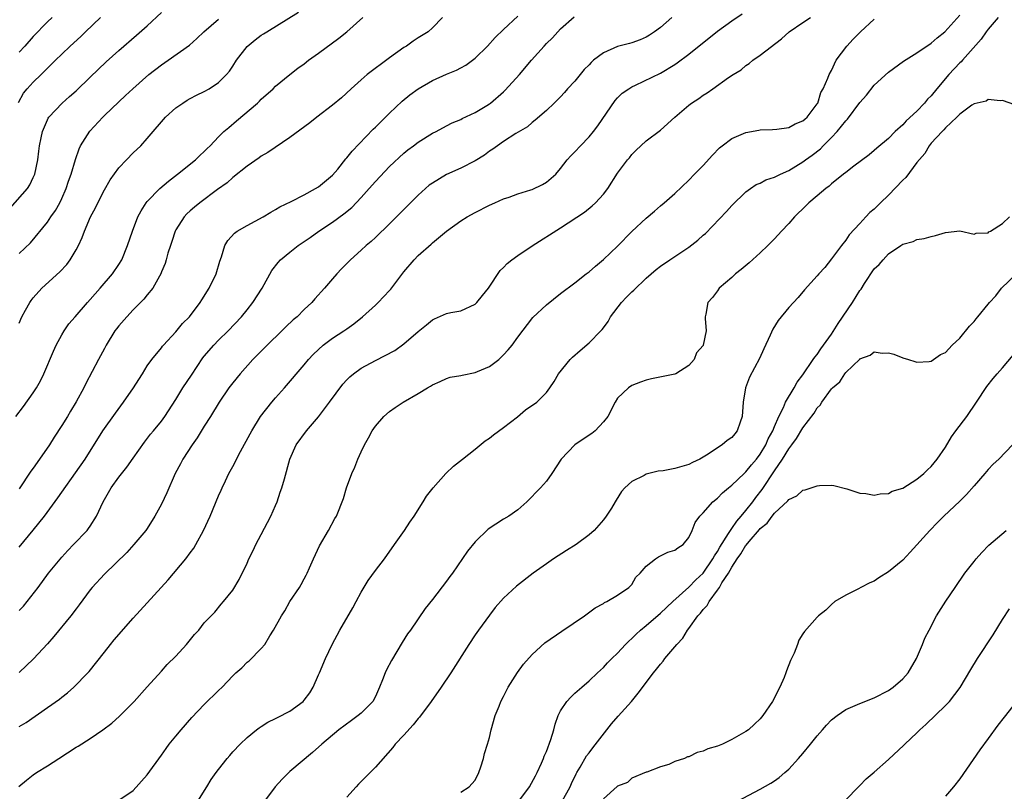
# Model space of a CAD drawing. Units: inches. Extents: x 2628000 to 2631000, y 1470000 to 1473000.
# Drawn here: x 2628459 to 2628597, y 1470984 to 1471093 of the extents above; entities that cross this region are included whole.
import ezdxf

# ---------------------------------------------------------------- set-up
doc = ezdxf.new("R2010")
doc.units = ezdxf.units.IN
doc.header["$MEASUREMENT"] = 0
doc.layers.add('LD26281470_2ft', color=222, linetype='Continuous')

msp = doc.modelspace()

# ---------------------------------------------------------------- linework, layer by layer
at = {"layer": 'LD26281470_2ft'}
for points, elevation in [([(2628459, 1471050.08), (2628459.39, 1471051), (2628459.92, 1471051.92), (2628460.51, 1471053), (2628460.71, 1471053.29), (2628461, 1471053.64), (2628462.22, 1471055), (2628464.72, 1471057.28), (2628465.69, 1471058.31), (2628466.2, 1471059), (2628467, 1471060.38), (2628467.34, 1471061), (2628467.87, 1471062.13), (2628468.19, 1471063), (2628469.05, 1471065), (2628469.73, 1471066.27), (2628470.08, 1471067), (2628471, 1471068.79), (2628471.8, 1471070.2), (2628473, 1471071.9), (2628474.08, 1471073), (2628475, 1471073.99), (2628476.08, 1471075), (2628477, 1471076), (2628477.81, 1471077), (2628479, 1471078.35), (2628479.55, 1471079), (2628481, 1471080.31), (2628481.97, 1471081), (2628482.6, 1471081.4), (2628483, 1471081.63), (2628483.91, 1471082.09), (2628485, 1471082.62), (2628485.67, 1471083), (2628487, 1471083.86), (2628488.12, 1471085), (2628488.52, 1471085.48), (2628489, 1471086.18), (2628489.53, 1471087), (2628491, 1471088.95), (2628492.13, 1471089.87), (2628493, 1471090.51), (2628493.31, 1471090.69), (2628493.75, 1471091), (2628498.23, 1471093.77)], 11266), ([(2628457.78, 1471066.22), (2628460.17, 1471069), (2628460.5, 1471069.5), (2628461, 1471070.52), (2628461.21, 1471071), (2628461.64, 1471073), (2628461.76, 1471074.24), (2628461.87, 1471075), (2628462.13, 1471076.12), (2628462.3, 1471077), (2628463, 1471078.65), (2628463.11, 1471078.89), (2628463.19, 1471079), (2628465.06, 1471081), (2628466.1, 1471081.9), (2628467, 1471082.72), (2628469, 1471084.62), (2628471.23, 1471086.77), (2628473, 1471088.38), (2628475.49, 1471090.51), (2628477, 1471091.83), (2628479, 1471093.69)], 11270), ([(2628458.54, 1471037), (2628459.61, 1471038.39), (2628461, 1471040.3), (2628461.46, 1471041), (2628462.02, 1471041.98), (2628462.49, 1471043), (2628463.82, 1471046.18), (2628464.23, 1471047), (2628465, 1471048.47), (2628465.33, 1471049), (2628466.01, 1471049.99), (2628466.86, 1471051), (2628468.6, 1471053), (2628469, 1471053.42), (2628470.39, 1471055), (2628472.11, 1471057), (2628473, 1471058.32), (2628473.41, 1471059), (2628474.22, 1471061), (2628474.92, 1471063), (2628475.69, 1471065), (2628476.12, 1471065.88), (2628476.86, 1471067), (2628477, 1471067.17), (2628478.74, 1471069), (2628479.96, 1471070.04), (2628481.25, 1471071), (2628483.76, 1471073), (2628484.36, 1471073.64), (2628485, 1471074.2), (2628485.39, 1471074.61), (2628485.82, 1471075), (2628487, 1471076.26), (2628487.76, 1471077), (2628488.42, 1471077.58), (2628489.52, 1471078.48), (2628492.46, 1471081), (2628492.74, 1471081.26), (2628493, 1471081.54), (2628494.65, 1471083), (2628495, 1471083.35), (2628497, 1471085), (2628498.12, 1471085.88), (2628499, 1471086.51), (2628499.61, 1471087), (2628501, 1471087.99), (2628503.89, 1471090.11), (2628505.02, 1471091), (2628507.23, 1471093)], 11264), ([(2628458.93, 1471081.07), (2628459.63, 1471082.37), (2628460.15, 1471083), (2628461, 1471083.92), (2628462.13, 1471085), (2628463, 1471085.88), (2628463.57, 1471086.43), (2628464.12, 1471087), (2628465, 1471087.86), (2628466.18, 1471089), (2628467.66, 1471090.34), (2628468.33, 1471091), (2628470.44, 1471093)], 11272), ([(2628458.96, 1470985.04), (2628460.04, 1470985.96), (2628461, 1470986.68), (2628461.46, 1470987), (2628463, 1470987.96), (2628464.58, 1470989), (2628467, 1470990.55), (2628467.29, 1470990.71), (2628469, 1470991.79), (2628470.78, 1470993), (2628472.04, 1470993.96), (2628473.08, 1470994.92), (2628475.18, 1470997), (2628477, 1470999.06), (2628479, 1471001.26), (2628479.81, 1471002.19), (2628481, 1471003.36), (2628482.5, 1471005), (2628483.63, 1471006.37), (2628484.23, 1471007), (2628485, 1471008.02), (2628486.47, 1471009.53), (2628487.37, 1471010.63), (2628487.7, 1471011), (2628489, 1471012.59), (2628489.9, 1471014.1), (2628491, 1471016.38), (2628491.27, 1471017), (2628491.84, 1471018.16), (2628492.23, 1471019), (2628493, 1471020.41), (2628494.35, 1471023), (2628495, 1471024.48), (2628495.22, 1471025), (2628495.65, 1471026.35), (2628495.88, 1471027), (2628496.24, 1471028.24), (2628496.98, 1471031), (2628497.88, 1471033), (2628499.32, 1471035), (2628501, 1471036.95), (2628502.56, 1471039), (2628504.46, 1471041.54), (2628505, 1471042.14), (2628505.43, 1471042.57), (2628505.94, 1471043), (2628507, 1471043.76), (2628509, 1471044.86), (2628511.72, 1471046.28), (2628513, 1471047.2), (2628515, 1471048.91), (2628516.16, 1471049.84), (2628517, 1471050.57), (2628517.32, 1471050.68), (2628519, 1471051.45), (2628519.58, 1471051.58), (2628521, 1471051.81), (2628523, 1471052.76), (2628523.23, 1471053), (2628524.02, 1471053.98), (2628524.88, 1471055), (2628526.5, 1471057.5), (2628527, 1471057.93), (2628527.51, 1471058.49), (2628528.16, 1471059), (2628529, 1471059.61), (2628531, 1471060.94), (2628535, 1471063.48), (2628538.33, 1471065.67), (2628539.44, 1471066.56), (2628539.91, 1471067), (2628541, 1471068.21), (2628541.61, 1471069), (2628543, 1471071.13), (2628544.4, 1471073), (2628544.68, 1471073.32), (2628545, 1471073.75), (2628545.61, 1471074.39), (2628546.26, 1471075), (2628547, 1471075.67), (2628549, 1471077.21), (2628551, 1471079), (2628553, 1471080.7), (2628553.38, 1471081), (2628554.38, 1471081.62), (2628555, 1471082.1), (2628555.57, 1471082.43), (2628556.34, 1471083), (2628558.56, 1471084.56), (2628559.21, 1471085), (2628560.32, 1471085.68), (2628561, 1471086.25), (2628561.45, 1471086.55), (2628561.95, 1471087), (2628563, 1471087.72), (2628566.01, 1471089.99), (2628567.08, 1471091), (2628569, 1471092.32), (2628570.04, 1471093)], 11252), ([(2628459, 1470993.45), (2628459.98, 1470994.02), (2628463, 1470996.12), (2628464.67, 1470997.33), (2628465, 1470997.61), (2628465.78, 1470998.22), (2628466.68, 1470999), (2628468.65, 1471001), (2628468.82, 1471001.18), (2628471, 1471003.92), (2628471.83, 1471005), (2628472.35, 1471005.65), (2628475, 1471008.69), (2628479.94, 1471014.06), (2628482.4, 1471017), (2628483, 1471017.83), (2628483.51, 1471018.49), (2628483.82, 1471019), (2628484.88, 1471021), (2628485.81, 1471023), (2628487, 1471025.86), (2628487.36, 1471026.64), (2628487.5, 1471027), (2628487.95, 1471027.95), (2628488.46, 1471029), (2628489, 1471029.99), (2628490.08, 1471032.08), (2628491.45, 1471034.55), (2628491.68, 1471035), (2628492.9, 1471037), (2628494.48, 1471039), (2628495, 1471039.62), (2628496.25, 1471041), (2628499, 1471044.24), (2628499.61, 1471045), (2628500.29, 1471045.71), (2628501, 1471046.41), (2628501.66, 1471047), (2628503, 1471047.99), (2628504.57, 1471049), (2628505, 1471049.32), (2628505.99, 1471050.01), (2628507.21, 1471051), (2628509, 1471052.61), (2628509.41, 1471053), (2628511, 1471054.68), (2628511.15, 1471054.85), (2628513, 1471057.32), (2628514.44, 1471059), (2628515, 1471059.6), (2628516.81, 1471061.19), (2628517, 1471061.38), (2628519, 1471063.02), (2628521, 1471064.46), (2628521.87, 1471065), (2628523, 1471065.64), (2628525, 1471066.65), (2628525.77, 1471067), (2628527, 1471067.53), (2628527.79, 1471067.79), (2628529, 1471068.24), (2628530.81, 1471068.81), (2628531, 1471068.88), (2628532.43, 1471069.57), (2628533, 1471069.89), (2628534.31, 1471071), (2628535, 1471071.79), (2628535.92, 1471073), (2628536.43, 1471073.57), (2628537, 1471074.15), (2628537.77, 1471075), (2628539, 1471076.25), (2628539.63, 1471077), (2628540.2, 1471077.8), (2628542.67, 1471081.33), (2628543, 1471081.71), (2628543.64, 1471082.36), (2628544.55, 1471083), (2628545, 1471083.28), (2628545.49, 1471083.49), (2628549, 1471085.19), (2628551, 1471086.4), (2628551.36, 1471086.64), (2628553, 1471087.88), (2628557, 1471091.08), (2628559, 1471092.55), (2628560.47, 1471093.53)], 11254), ([(2628459, 1471018.64), (2628460.98, 1471021.02), (2628462.58, 1471023), (2628464.44, 1471025.56), (2628465, 1471026.39), (2628466.93, 1471029.07), (2628468.26, 1471031), (2628470.77, 1471035), (2628472.52, 1471037.48), (2628473.66, 1471039), (2628475.06, 1471041), (2628475.8, 1471042.2), (2628476.35, 1471043), (2628477, 1471044.09), (2628477.64, 1471045), (2628479, 1471046.65), (2628479.14, 1471046.86), (2628479.26, 1471047), (2628481, 1471048.89), (2628481.96, 1471050.04), (2628482.9, 1471051), (2628484.42, 1471053), (2628484.64, 1471053.36), (2628485.7, 1471055), (2628486.67, 1471057), (2628487.2, 1471058.8), (2628487.42, 1471059.42), (2628487.88, 1471061), (2628488.29, 1471061.71), (2628489.25, 1471062.75), (2628489.62, 1471063), (2628491, 1471063.79), (2628493.28, 1471065), (2628494.34, 1471065.66), (2628495, 1471066.04), (2628495.58, 1471066.42), (2628497.18, 1471067.18), (2628499, 1471068.12), (2628500.62, 1471069), (2628501, 1471069.22), (2628503, 1471070.86), (2628503.73, 1471071.73), (2628504.86, 1471073.14), (2628505, 1471073.29), (2628505.74, 1471074.26), (2628508.69, 1471077.31), (2628509, 1471077.59), (2628511, 1471079.58), (2628512.76, 1471081.24), (2628513.85, 1471082.15), (2628515, 1471082.99), (2628517, 1471084.17), (2628519, 1471085.04), (2628520.39, 1471085.61), (2628521, 1471085.94), (2628521.71, 1471086.29), (2628522.65, 1471087), (2628523, 1471087.29), (2628524.74, 1471089), (2628525.82, 1471090.18), (2628527, 1471091.32), (2628529, 1471093.19)], 11260), ([(2628459, 1471009.76), (2628459.62, 1471010.38), (2628460.13, 1471011), (2628461.69, 1471013), (2628463.16, 1471015), (2628465, 1471017.26), (2628465.84, 1471018.16), (2628466.65, 1471019), (2628468.54, 1471021), (2628468.75, 1471021.25), (2628469, 1471021.6), (2628469.89, 1471023), (2628470.83, 1471025), (2628471.95, 1471027), (2628473, 1471028.46), (2628474.12, 1471029.88), (2628475, 1471031.16), (2628476.6, 1471033.4), (2628477.47, 1471034.53), (2628477.88, 1471035), (2628479, 1471036.35), (2628479.46, 1471037), (2628481, 1471039.39), (2628481.99, 1471041), (2628483.2, 1471042.8), (2628484.78, 1471045.22), (2628485, 1471045.48), (2628486.32, 1471047), (2628487, 1471047.69), (2628488.36, 1471049), (2628490.21, 1471051), (2628491, 1471051.98), (2628491.8, 1471053), (2628493.11, 1471055), (2628494.49, 1471057.51), (2628495.37, 1471058.63), (2628495.7, 1471059), (2628497, 1471060.07), (2628498.17, 1471061), (2628499.86, 1471062.14), (2628501.09, 1471063), (2628503, 1471064.28), (2628504.58, 1471065.42), (2628505.68, 1471066.32), (2628507, 1471067.74), (2628508.13, 1471069), (2628509, 1471070), (2628511, 1471072.08), (2628513, 1471073.97), (2628513.58, 1471074.42), (2628514.37, 1471075), (2628515, 1471075.51), (2628517, 1471076.75), (2628517.52, 1471077), (2628519, 1471077.79), (2628519.78, 1471078.22), (2628521, 1471078.7), (2628521.18, 1471078.82), (2628523, 1471079.66), (2628524.66, 1471080.66), (2628525, 1471080.88), (2628525.16, 1471081), (2628527, 1471082.57), (2628527.22, 1471082.78), (2628529.23, 1471085), (2628530.91, 1471087), (2628532.67, 1471089), (2628533, 1471089.36), (2628533.87, 1471090.13), (2628534.62, 1471091), (2628535, 1471091.41), (2628536.91, 1471093.09)], 11258), ([(2628463.66, 1471093), (2628463, 1471092.4), (2628461, 1471090.36), (2628459.8, 1471089), (2628459, 1471088.14)], 11274), ([(2628518.4, 1471093), (2628517, 1471091.53), (2628516.4, 1471091), (2628515, 1471090.13), (2628514.32, 1471089.68), (2628513.36, 1471089), (2628513, 1471088.78), (2628511, 1471087.33), (2628507.86, 1471085), (2628507, 1471084.26), (2628505.6, 1471083), (2628504.26, 1471081.74), (2628503, 1471080.69), (2628500.79, 1471079), (2628499.79, 1471078.21), (2628497, 1471076.15), (2628493.93, 1471074.07), (2628493, 1471073.54), (2628492.69, 1471073.31), (2628491, 1471072.13), (2628489, 1471070.56), (2628488.19, 1471069.81), (2628486.85, 1471068.85), (2628484.38, 1471067), (2628483.61, 1471066.39), (2628483, 1471065.86), (2628482.56, 1471065.44), (2628482.15, 1471065), (2628481, 1471063.2), (2628480.89, 1471063), (2628480.45, 1471061.55), (2628480.25, 1471061), (2628479.9, 1471059.9), (2628479.67, 1471059), (2628479.51, 1471058.49), (2628479, 1471057.3), (2628478.88, 1471057), (2628478.71, 1471056.71), (2628477.77, 1471055), (2628477, 1471054.07), (2628476.53, 1471053.47), (2628475, 1471051.95), (2628474.11, 1471051), (2628473, 1471049.71), (2628472.68, 1471049.32), (2628472.46, 1471049), (2628471.22, 1471047), (2628471, 1471046.56), (2628470.14, 1471045), (2628468.38, 1471041.62), (2628468.09, 1471041), (2628467.04, 1471039.04), (2628466.24, 1471037.76), (2628465.8, 1471037), (2628465, 1471035.72), (2628463.92, 1471034.08), (2628463.27, 1471033), (2628461.88, 1471031), (2628461, 1471029.76), (2628460.67, 1471029.33), (2628459, 1471026.84)], 11262), ([(2628550.62, 1471093), (2628549, 1471091.6), (2628548.19, 1471091), (2628547.49, 1471090.51), (2628547, 1471090.23), (2628546.15, 1471089.85), (2628545, 1471089.45), (2628544.65, 1471089.35), (2628543, 1471088.92), (2628541, 1471088.04), (2628539.62, 1471087), (2628539.3, 1471086.7), (2628539, 1471086.36), (2628538.31, 1471085.69), (2628537.73, 1471085), (2628537, 1471084.07), (2628535.97, 1471083), (2628535.52, 1471082.48), (2628535, 1471081.89), (2628534.56, 1471081.44), (2628534.08, 1471081), (2628533, 1471079.97), (2628531.42, 1471078.58), (2628531, 1471078.27), (2628530.34, 1471077.66), (2628528.72, 1471076.72), (2628527, 1471075.61), (2628526.13, 1471075), (2628525.49, 1471074.51), (2628525, 1471074.22), (2628524.31, 1471073.69), (2628523, 1471072.87), (2628521, 1471071.87), (2628519, 1471070.96), (2628517, 1471069.76), (2628516.55, 1471069.45), (2628516.04, 1471069), (2628515, 1471068.04), (2628511, 1471064.02), (2628509, 1471062.1), (2628508.43, 1471061.57), (2628507.72, 1471061), (2628507, 1471060.32), (2628505.49, 1471059), (2628504.27, 1471057.73), (2628503.58, 1471057), (2628503, 1471056.33), (2628501.88, 1471055), (2628500.51, 1471053.49), (2628500.1, 1471053), (2628499, 1471051.99), (2628498.01, 1471051), (2628497.46, 1471050.54), (2628496.43, 1471049.57), (2628495.9, 1471049), (2628493.84, 1471047), (2628491.82, 1471045), (2628490.04, 1471043), (2628489, 1471041.73), (2628488.45, 1471041), (2628487.1, 1471039), (2628485.88, 1471037), (2628485, 1471035.63), (2628484.01, 1471033.99), (2628483.28, 1471033), (2628482, 1471031), (2628481.67, 1471030.33), (2628480.91, 1471029), (2628479.72, 1471026.28), (2628479, 1471024.69), (2628478.07, 1471023), (2628477, 1471021.28), (2628476.81, 1471021), (2628475.12, 1471019), (2628474.12, 1471017.88), (2628471, 1471014.88), (2628469.28, 1471013), (2628469, 1471012.67), (2628467.45, 1471010.55), (2628467, 1471009.99), (2628466.25, 1471009), (2628463.89, 1471006.11), (2628463, 1471005.07), (2628461.02, 1471002.98), (2628459, 1471001.05)], 11256), ([(2628459, 1471059.86), (2628460.61, 1471061.39), (2628463, 1471064.27), (2628463.47, 1471065), (2628464.1, 1471065.9), (2628464.71, 1471067), (2628465, 1471067.59), (2628465.63, 1471069), (2628465.96, 1471070.04), (2628466.31, 1471071), (2628466.92, 1471073.08), (2628467.44, 1471074.56), (2628467.65, 1471075), (2628468.93, 1471077.07), (2628470.75, 1471079), (2628471, 1471079.24), (2628473, 1471081.17), (2628473.96, 1471082.04), (2628474.95, 1471083), (2628477.22, 1471085), (2628479, 1471086.37), (2628479.95, 1471087), (2628482.9, 1471089.1), (2628483.96, 1471090.04), (2628484.94, 1471091), (2628487, 1471092.76)], 11268), ([(2628473, 1470983.11), (2628475, 1470984.49), (2628477, 1470986.69), (2628479, 1470989.44), (2628479.63, 1470990.37), (2628480.08, 1470991), (2628481, 1470992.13), (2628481.74, 1470993), (2628483.27, 1470994.73), (2628485, 1470996.56), (2628487, 1470998.53), (2628487.52, 1470999), (2628489, 1471000.58), (2628489.44, 1471001), (2628490.27, 1471001.73), (2628491, 1471002.52), (2628491.29, 1471002.71), (2628493, 1471004.4), (2628493.5, 1471005), (2628494.18, 1471006.18), (2628494.73, 1471007), (2628495.82, 1471009), (2628496.28, 1471009.72), (2628497, 1471011), (2628498.34, 1471013), (2628498.59, 1471013.41), (2628499, 1471014.2), (2628499.29, 1471014.71), (2628499.44, 1471015), (2628499.75, 1471015.75), (2628500.32, 1471017), (2628501.18, 1471018.82), (2628502.44, 1471021), (2628503.32, 1471022.68), (2628503.53, 1471023), (2628504.52, 1471025.48), (2628504.94, 1471027), (2628505.68, 1471029), (2628506.1, 1471029.9), (2628506.54, 1471031), (2628507, 1471032.02), (2628507.47, 1471033), (2628508.02, 1471033.98), (2628508.56, 1471035), (2628509, 1471035.64), (2628510.18, 1471037), (2628511, 1471037.69), (2628511.76, 1471038.24), (2628512.9, 1471039), (2628515, 1471040.2), (2628516.3, 1471041), (2628516.75, 1471041.25), (2628517, 1471041.42), (2628518.08, 1471041.92), (2628519, 1471042.32), (2628519.51, 1471042.49), (2628521, 1471042.76), (2628521.19, 1471042.81), (2628523, 1471043.17), (2628523.31, 1471043.31), (2628525, 1471044.01), (2628526.34, 1471045), (2628527, 1471045.65), (2628527.64, 1471046.36), (2628528.18, 1471047), (2628529, 1471048.13), (2628531.12, 1471050.88), (2628533, 1471052.69), (2628535, 1471054.27), (2628537, 1471055.74), (2628538.6, 1471057), (2628539, 1471057.29), (2628539.91, 1471058.09), (2628541, 1471059.01), (2628543, 1471060.9), (2628545, 1471062.94), (2628547, 1471064.84), (2628548.17, 1471065.83), (2628549, 1471066.56), (2628549.54, 1471067), (2628551, 1471068.28), (2628553, 1471070.18), (2628553.77, 1471071), (2628555, 1471072.25), (2628556.3, 1471073.7), (2628557.3, 1471074.7), (2628557.67, 1471075), (2628559, 1471076), (2628561, 1471076.86), (2628562.83, 1471077.17), (2628563, 1471077.22), (2628564.74, 1471077.26), (2628565.33, 1471077.33), (2628567, 1471077.56), (2628567.92, 1471078.08), (2628569, 1471078.49), (2628569.25, 1471078.75), (2628569.59, 1471079), (2628571, 1471080.88), (2628571.07, 1471081), (2628571.52, 1471082.48), (2628571.85, 1471083), (2628572.51, 1471084.51), (2628572.69, 1471085), (2628573, 1471085.57), (2628573.67, 1471087), (2628575.14, 1471089), (2628576.03, 1471089.97), (2628577.07, 1471091), (2628579, 1471092.76)], 11250), ([(2628484.1, 1470983), (2628485.34, 1470985), (2628485.98, 1470986.02), (2628486.67, 1470987), (2628487, 1470987.44), (2628488.23, 1470989), (2628488.58, 1470989.42), (2628489, 1470989.9), (2628490.03, 1470991), (2628491, 1470991.93), (2628492.31, 1470993), (2628492.71, 1470993.29), (2628493, 1470993.47), (2628493.91, 1470994.09), (2628495, 1470994.58), (2628495.25, 1470994.75), (2628497, 1470995.62), (2628498.85, 1470997), (2628499, 1470997.17), (2628499.79, 1470998.21), (2628500.27, 1470999), (2628501, 1471000.72), (2628501.14, 1471001), (2628502.01, 1471003), (2628502.94, 1471005), (2628504.02, 1471007), (2628505.86, 1471010.14), (2628506.29, 1471011), (2628507, 1471012.35), (2628508.01, 1471013.99), (2628509, 1471015.35), (2628510.26, 1471017), (2628511.69, 1471019), (2628513.09, 1471021), (2628513.84, 1471022.16), (2628514.43, 1471023), (2628515.71, 1471025), (2628516.19, 1471025.81), (2628517.09, 1471027), (2628518.89, 1471029), (2628519.96, 1471030.04), (2628521.24, 1471031), (2628523, 1471032.39), (2628524.43, 1471033.57), (2628525, 1471033.93), (2628525.57, 1471034.43), (2628527, 1471035.44), (2628528.95, 1471036.95), (2628530.08, 1471037.92), (2628531.65, 1471039), (2628533, 1471040.35), (2628533.48, 1471041), (2628534.09, 1471041.91), (2628534.69, 1471043), (2628536.34, 1471045), (2628536.67, 1471045.33), (2628537.74, 1471046.26), (2628539, 1471047.32), (2628540.63, 1471049), (2628540.81, 1471049.19), (2628541, 1471049.44), (2628541.66, 1471050.34), (2628542.01, 1471051), (2628543.54, 1471053), (2628544.25, 1471053.75), (2628545, 1471054.49), (2628545.27, 1471054.73), (2628547, 1471056.4), (2628548.38, 1471057.62), (2628549, 1471058.09), (2628550.32, 1471059), (2628553, 1471060.78), (2628554.25, 1471061.75), (2628555, 1471062.43), (2628555.31, 1471062.69), (2628558.25, 1471065.75), (2628559, 1471066.61), (2628561, 1471068.55), (2628561.62, 1471069), (2628562.44, 1471069.56), (2628563, 1471069.77), (2628563.8, 1471070.2), (2628565, 1471070.57), (2628565.85, 1471071), (2628567, 1471071.51), (2628569, 1471072.74), (2628569.34, 1471073), (2628570.31, 1471073.69), (2628571.44, 1471074.56), (2628571.84, 1471075), (2628573, 1471076.15), (2628573.78, 1471077), (2628575, 1471078.52), (2628575.25, 1471078.75), (2628577, 1471081.05), (2628577.9, 1471082.1), (2628579, 1471083.49), (2628581, 1471085.33), (2628583.12, 1471086.88), (2628585, 1471088.06), (2628587, 1471089.39), (2628587.84, 1471090.16), (2628588.89, 1471091), (2628591, 1471093.34)], 11248), ([(2628596.37, 1471093), (2628595, 1471091.38), (2628594.71, 1471091), (2628594.02, 1471089.98), (2628591.37, 1471087), (2628591.2, 1471086.8), (2628591, 1471086.62), (2628589.46, 1471085), (2628587.78, 1471083), (2628587, 1471082.01), (2628586.48, 1471081.52), (2628586.07, 1471081), (2628585, 1471079.86), (2628583.48, 1471078.52), (2628583, 1471077.93), (2628581.94, 1471077), (2628581, 1471076.01), (2628579.35, 1471074.66), (2628579, 1471074.32), (2628578.27, 1471073.73), (2628576.15, 1471072.15), (2628575, 1471071.26), (2628574.71, 1471071), (2628573, 1471069.65), (2628572.66, 1471069.34), (2628572.2, 1471069), (2628571, 1471067.97), (2628569.82, 1471067), (2628569.42, 1471066.58), (2628567.79, 1471065), (2628567, 1471064.1), (2628565.99, 1471063), (2628565, 1471061.93), (2628564.09, 1471061), (2628563, 1471059.96), (2628561.44, 1471058.56), (2628560.35, 1471057.65), (2628559.55, 1471057), (2628559, 1471056.49), (2628557.26, 1471055), (2628557, 1471054.61), (2628556.31, 1471053.69), (2628555.66, 1471053), (2628555.35, 1471051.35), (2628555.29, 1471051), (2628555.26, 1471050.74), (2628555.43, 1471049), (2628555.02, 1471047), (2628555, 1471046.95), (2628554.05, 1471045.95), (2628553.75, 1471045), (2628553, 1471044.16), (2628551.17, 1471043), (2628551, 1471042.93), (2628549.39, 1471042.61), (2628547.74, 1471042.26), (2628547, 1471042.09), (2628546.2, 1471041.8), (2628545, 1471041.32), (2628544.54, 1471041), (2628543, 1471039.57), (2628542.64, 1471039), (2628541.6, 1471037), (2628541, 1471036.23), (2628539.84, 1471035), (2628539.39, 1471034.61), (2628538.18, 1471033.82), (2628537.01, 1471033), (2628535.09, 1471031), (2628533.78, 1471029), (2628533, 1471027.93), (2628532.19, 1471027), (2628530.27, 1471025), (2628529, 1471023.89), (2628527.75, 1471023), (2628527, 1471022.56), (2628524.84, 1471021.16), (2628523, 1471019.38), (2628521.91, 1471018.09), (2628519.81, 1471015), (2628519.46, 1471014.54), (2628519, 1471013.86), (2628517, 1471011.32), (2628515.97, 1471010.03), (2628513.93, 1471007), (2628513.53, 1471006.47), (2628512.75, 1471005.25), (2628511.25, 1471002.75), (2628510.58, 1471001.42), (2628510.38, 1471001), (2628510.02, 1471000.02), (2628509.6, 1470999), (2628509, 1470997.7), (2628508.63, 1470997), (2628507, 1470995.34), (2628506.61, 1470995), (2628505.67, 1470994.33), (2628503.89, 1470993), (2628501.49, 1470991), (2628500.17, 1470989.82), (2628497, 1470987.14), (2628495.91, 1470986.09), (2628494.96, 1470985), (2628493.46, 1470983)], 11246), ([(2628598.74, 1471080.74), (2628597, 1471081.34), (2628596.68, 1471081.32), (2628595, 1471081.5), (2628594.72, 1471081.28), (2628593.44, 1471081), (2628593, 1471080.88), (2628592.69, 1471080.69), (2628591, 1471079.45), (2628590.59, 1471079), (2628589, 1471077.53), (2628588.78, 1471077.22), (2628588.53, 1471077), (2628587, 1471075.35), (2628586.73, 1471075), (2628586.08, 1471073.92), (2628585, 1471072.64), (2628583.44, 1471070.56), (2628583, 1471070.16), (2628581, 1471068.05), (2628579.87, 1471067), (2628579.44, 1471066.56), (2628579, 1471066.09), (2628578.39, 1471065.61), (2628577.82, 1471065), (2628577, 1471064.07), (2628575.5, 1471062.5), (2628575, 1471061.74), (2628574.39, 1471061), (2628573, 1471059.11), (2628572.07, 1471057.93), (2628571.22, 1471057), (2628571, 1471056.73), (2628569.22, 1471054.78), (2628568.32, 1471053.68), (2628567, 1471052.27), (2628565.52, 1471050.48), (2628564.76, 1471049.24), (2628564.39, 1471048.39), (2628563.49, 1471046.51), (2628562.88, 1471045.12), (2628561.49, 1471042.51), (2628560.95, 1471041), (2628560.63, 1471039), (2628560.48, 1471037), (2628560.18, 1471036.18), (2628559.78, 1471035), (2628559.42, 1471034.58), (2628559, 1471034.04), (2628558.37, 1471033.63), (2628557.66, 1471033), (2628557, 1471032.58), (2628555.72, 1471031.72), (2628555, 1471031.3), (2628554.54, 1471031), (2628553.48, 1471030.52), (2628553, 1471030.26), (2628552.02, 1471029.98), (2628551, 1471029.68), (2628549.38, 1471029.38), (2628548.7, 1471029.3), (2628547, 1471028.88), (2628546.7, 1471028.71), (2628545, 1471027.87), (2628544.02, 1471027), (2628543.54, 1471026.46), (2628542.77, 1471025.23), (2628542.66, 1471025), (2628542.13, 1471024.13), (2628541.41, 1471023), (2628541, 1471022.48), (2628539.68, 1471021), (2628539, 1471020.4), (2628537.17, 1471019), (2628535.83, 1471018.17), (2628534.01, 1471017), (2628533, 1471016.31), (2628531.13, 1471015), (2628528.82, 1471013.18), (2628527, 1471011.5), (2628525.83, 1471010.17), (2628525, 1471009.12), (2628523.46, 1471007), (2628523, 1471006.34), (2628522.12, 1471005), (2628519.58, 1471001), (2628518.25, 1470999), (2628516.84, 1470997), (2628515.2, 1470994.8), (2628515, 1470994.59), (2628514.31, 1470993.69), (2628513, 1470992.27), (2628511.8, 1470991), (2628511.46, 1470990.54), (2628509, 1470987.76), (2628508.28, 1470987), (2628506.64, 1470985.36), (2628506.3, 1470985), (2628505, 1470983.55)], 11244), ([(2628521, 1470984.26), (2628522.15, 1470985), (2628522.56, 1470985.44), (2628523, 1470985.96), (2628523.54, 1470987), (2628523.82, 1470987.82), (2628524.16, 1470989), (2628524.3, 1470989.7), (2628524.72, 1470991), (2628525, 1470991.94), (2628525.26, 1470993), (2628525.82, 1470995), (2628526.35, 1470996.35), (2628526.62, 1470997), (2628527, 1470997.68), (2628527.65, 1470999), (2628528.95, 1471001.05), (2628529.79, 1471002.21), (2628531, 1471003.6), (2628532.8, 1471005.2), (2628535.15, 1471006.85), (2628538.33, 1471009), (2628539.85, 1471010.15), (2628541, 1471010.76), (2628541.14, 1471010.86), (2628541.49, 1471011), (2628543, 1471011.89), (2628544.57, 1471013), (2628545, 1471013.43), (2628545.56, 1471014.44), (2628546.14, 1471015), (2628547, 1471015.98), (2628548.3, 1471017), (2628548.71, 1471017.29), (2628550.06, 1471017.94), (2628551, 1471018.23), (2628551.44, 1471018.56), (2628552.17, 1471019), (2628553, 1471020.01), (2628553.46, 1471021), (2628553.89, 1471022.11), (2628554.55, 1471023), (2628555, 1471023.46), (2628556.36, 1471025), (2628557, 1471025.53), (2628557.71, 1471026.29), (2628558.56, 1471027), (2628559, 1471027.34), (2628560.74, 1471029), (2628561, 1471029.22), (2628561.78, 1471030.22), (2628562.46, 1471031), (2628563, 1471031.7), (2628563.79, 1471033), (2628564.14, 1471033.86), (2628564.78, 1471035), (2628565, 1471035.59), (2628565.6, 1471037), (2628566.25, 1471038.25), (2628566.56, 1471039), (2628567.76, 1471041), (2628568.19, 1471041.81), (2628569, 1471042.86), (2628570.45, 1471045), (2628570.66, 1471045.34), (2628571, 1471045.71), (2628571.51, 1471046.49), (2628573, 1471048.56), (2628573.94, 1471050.06), (2628575.95, 1471053), (2628577, 1471054.69), (2628577.15, 1471054.85), (2628577.65, 1471055.65), (2628579, 1471057.7), (2628579.68, 1471058.32), (2628580.24, 1471059), (2628581, 1471059.85), (2628582.74, 1471061), (2628583, 1471061.2), (2628584.45, 1471061.55), (2628585, 1471061.82), (2628586.01, 1471061.99), (2628587, 1471062.26), (2628587.61, 1471062.39), (2628589, 1471062.84), (2628591, 1471063.05), (2628593, 1471062.6), (2628593.29, 1471062.71), (2628595, 1471062.79), (2628595.1, 1471062.9), (2628595.3, 1471063), (2628597, 1471064.07), (2628597.98, 1471065)], 11242), ([(2628529.14, 1470983), (2628530.65, 1470985), (2628531.46, 1470986.54), (2628531.72, 1470987), (2628532.32, 1470988.32), (2628532.61, 1470989), (2628532.71, 1470989.29), (2628533, 1470989.95), (2628533.63, 1470991.63), (2628534.04, 1470993), (2628534.22, 1470993.78), (2628534.67, 1470995), (2628535, 1470995.66), (2628535.87, 1470997), (2628536.41, 1470997.59), (2628537, 1470998.15), (2628537.95, 1470999), (2628539, 1470999.89), (2628540.15, 1471001), (2628541, 1471001.76), (2628541.59, 1471002.41), (2628542.17, 1471003), (2628543, 1471003.79), (2628544.12, 1471005), (2628544.56, 1471005.44), (2628545, 1471005.83), (2628545.58, 1471006.42), (2628546.2, 1471007), (2628547, 1471007.66), (2628549, 1471009.38), (2628550.73, 1471011), (2628553, 1471013.03), (2628553.95, 1471014.05), (2628555, 1471015), (2628556.36, 1471017), (2628556.57, 1471017.43), (2628557, 1471018.04), (2628557.34, 1471018.66), (2628558.56, 1471020.56), (2628558.81, 1471021), (2628559, 1471021.25), (2628559.7, 1471022.3), (2628560.33, 1471023), (2628561, 1471023.8), (2628561.95, 1471025), (2628562.38, 1471025.62), (2628563.27, 1471026.73), (2628565, 1471029.38), (2628566.13, 1471031), (2628567, 1471032.43), (2628567.45, 1471033), (2628568.11, 1471033.89), (2628569, 1471035.39), (2628570.55, 1471037.45), (2628571, 1471038.19), (2628571.42, 1471038.58), (2628571.67, 1471039), (2628573, 1471040.87), (2628573.14, 1471041), (2628574.16, 1471041.84), (2628574.88, 1471043), (2628575, 1471043.16), (2628576.96, 1471045.04), (2628577, 1471045.09), (2628578.41, 1471045.59), (2628579, 1471046.05), (2628580.1, 1471045.9), (2628581, 1471045.94), (2628581.75, 1471045.75), (2628583, 1471045.25), (2628583.82, 1471045), (2628584.7, 1471044.7), (2628585, 1471044.62), (2628586.71, 1471044.71), (2628587, 1471044.77), (2628588.3, 1471045.7), (2628589, 1471045.98), (2628589.94, 1471047), (2628591, 1471048), (2628592.35, 1471049.65), (2628593, 1471050.33), (2628593.3, 1471050.7), (2628593.52, 1471051), (2628595, 1471052.75), (2628595.18, 1471053), (2628596.05, 1471053.95), (2628596.87, 1471055), (2628598.97, 1471057.03)], 11240), ([(2628535.19, 1470983), (2628536.33, 1470985), (2628536.52, 1470985.48), (2628537.19, 1470986.81), (2628537.29, 1470987), (2628537.75, 1470987.75), (2628538.65, 1470989.35), (2628539, 1470989.79), (2628539.52, 1470990.48), (2628541.48, 1470993), (2628542.13, 1470993.87), (2628543.09, 1470994.91), (2628544.93, 1470997), (2628545.87, 1470998.13), (2628548.03, 1471001), (2628548.47, 1471001.53), (2628549, 1471002.24), (2628549.37, 1471002.63), (2628549.61, 1471003), (2628551.28, 1471005), (2628552.13, 1471005.87), (2628552.81, 1471007), (2628553, 1471007.24), (2628554.27, 1471009), (2628554.62, 1471009.38), (2628555, 1471009.91), (2628555.56, 1471010.44), (2628555.82, 1471011), (2628557, 1471012.59), (2628557.29, 1471013), (2628557.64, 1471013.64), (2628558.53, 1471015), (2628559, 1471015.84), (2628559.76, 1471017), (2628560.3, 1471017.7), (2628561, 1471018.91), (2628561.05, 1471018.95), (2628561.43, 1471019.43), (2628562.89, 1471021.11), (2628563, 1471021.27), (2628564, 1471022), (2628564.66, 1471023), (2628565, 1471023.43), (2628566.86, 1471025.14), (2628567, 1471025.36), (2628568.16, 1471025.84), (2628569, 1471026.65), (2628569.31, 1471026.69), (2628571, 1471027.25), (2628571.3, 1471027.3), (2628573, 1471027.34), (2628573.31, 1471027.31), (2628575.17, 1471026.83), (2628577, 1471026.21), (2628577.84, 1471026.16), (2628579, 1471025.93), (2628579.85, 1471026.15), (2628581, 1471026.2), (2628581.51, 1471026.49), (2628583, 1471026.95), (2628585, 1471028.21), (2628585.96, 1471029), (2628586.48, 1471029.52), (2628587, 1471029.95), (2628587.85, 1471031), (2628589, 1471032.7), (2628589.86, 1471034.13), (2628590.47, 1471035), (2628591.98, 1471037), (2628593.33, 1471039), (2628594.79, 1471041.21), (2628595.68, 1471042.32), (2628596.26, 1471043), (2628597, 1471043.83), (2628599, 1471046.2)], 11238), ([(2628598.42, 1471033), (2628596.48, 1471031), (2628595.69, 1471030.31), (2628595, 1471029.57), (2628594.53, 1471029), (2628593, 1471027.25), (2628591.97, 1471026.03), (2628591, 1471025.12), (2628588.78, 1471023), (2628587.9, 1471022.1), (2628586.78, 1471021), (2628584.06, 1471017.94), (2628583, 1471016.83), (2628581, 1471015.17), (2628579.65, 1471014.35), (2628579, 1471013.87), (2628578.37, 1471013.63), (2628577.14, 1471013), (2628576.79, 1471012.79), (2628575, 1471011.9), (2628573.47, 1471011), (2628573, 1471010.59), (2628572.19, 1471009.81), (2628571.19, 1471009), (2628571, 1471008.82), (2628569.21, 1471006.79), (2628569, 1471006.49), (2628568.43, 1471005.57), (2628568.23, 1471005), (2628567.75, 1471003.75), (2628567.4, 1471003), (2628567.26, 1471002.74), (2628566.71, 1471001.29), (2628566.62, 1471001), (2628566.36, 1471000.36), (2628565.76, 1470999), (2628564.73, 1470997), (2628563.37, 1470995), (2628563, 1470994.57), (2628562.19, 1470993.81), (2628561.38, 1470993), (2628561, 1470992.75), (2628559, 1470991.63), (2628557.71, 1470991), (2628557, 1470990.71), (2628555.67, 1470990.33), (2628555, 1470989.99), (2628554.17, 1470989.83), (2628553, 1470989.23), (2628552.8, 1470989.2), (2628552.36, 1470989), (2628551, 1470988.55), (2628550.16, 1470988.16), (2628549, 1470987.83), (2628547.08, 1470987.08), (2628547, 1470987.06), (2628545, 1470986.23), (2628544.37, 1470985.63), (2628543, 1470985.12), (2628542.95, 1470985.05), (2628541, 1470983.32)], 11236), ([(2628559.83, 1470983), (2628563, 1470984.69), (2628564.48, 1470985.52), (2628565, 1470985.84), (2628565.68, 1470986.32), (2628566.45, 1470987), (2628567, 1470987.47), (2628568.39, 1470989), (2628569, 1470989.69), (2628570.07, 1470991), (2628571, 1470992.17), (2628571.74, 1470993), (2628572.32, 1470993.68), (2628573, 1470994.4), (2628573.8, 1470995), (2628575, 1470995.84), (2628577, 1470996.68), (2628579, 1470997.48), (2628581, 1470998.54), (2628581.65, 1470999), (2628583, 1471000.17), (2628583.74, 1471001), (2628584.92, 1471003), (2628585.79, 1471005), (2628586.12, 1471005.88), (2628586.73, 1471007), (2628587.76, 1471009), (2628589.07, 1471011.07), (2628590.35, 1471013), (2628591.72, 1471015), (2628593, 1471016.65), (2628593.29, 1471017), (2628594.11, 1471017.89), (2628595.09, 1471018.91), (2628597.49, 1471021)], 11234), ([(2628574.83, 1470983), (2628577, 1470985.17), (2628577.86, 1470986.14), (2628579, 1470987.07), (2628581, 1470988.84), (2628583.16, 1470990.84), (2628583.3, 1470991), (2628585, 1470992.58), (2628585.41, 1470993), (2628586.26, 1470993.74), (2628589, 1470996.4), (2628589.57, 1470997), (2628591.06, 1470998.94), (2628592.54, 1471001.46), (2628593.49, 1471003), (2628595.68, 1471006.32), (2628597, 1471008.51), (2628597.99, 1471010.01)], 11232), ([(2628598.96, 1470997), (2628597.21, 1470994.79), (2628596.34, 1470993.66), (2628595, 1470991.77), (2628593.82, 1470990.18), (2628591, 1470986.14), (2628590.13, 1470985), (2628589, 1470983.71)], 11230)]:
    msp.add_lwpolyline(points, dxfattribs=dict(at, elevation=elevation))

doc.saveas('drawing.dxf')
